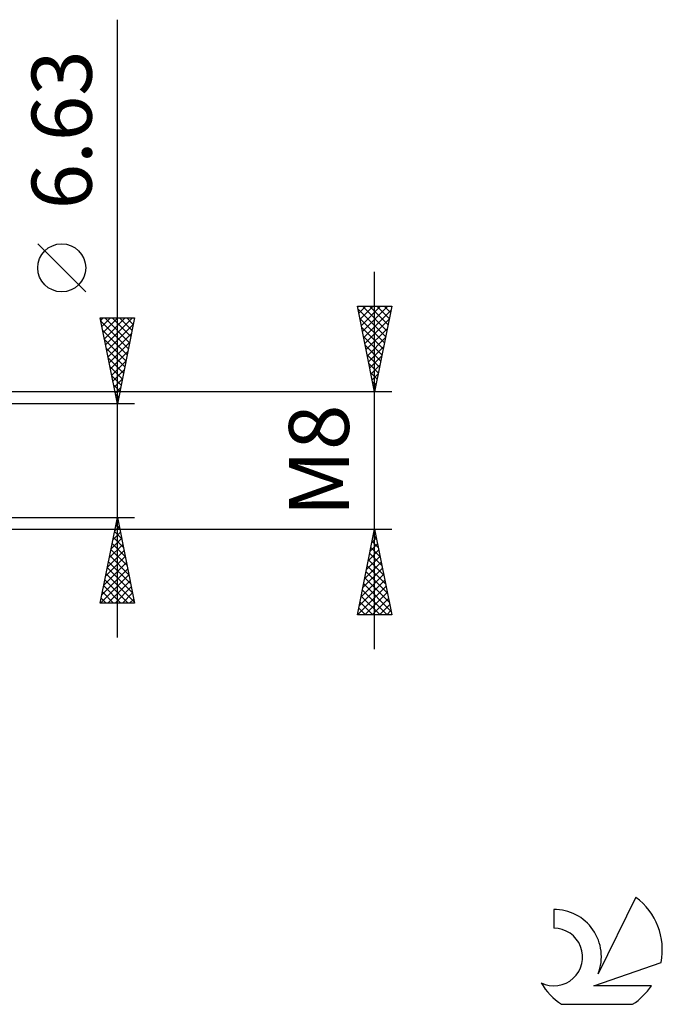
# Model space of a CAD drawing. Units: millimetres. Extents: x -27 to 224, y -32 to 39.
# Drawn here: x 186 to 224, y -32 to 26 of the extents above; entities that cross this region are included whole.
import ezdxf
from ezdxf.enums import TextEntityAlignment as Align

# ---------------------------------------------------------------- set-up
doc = ezdxf.new("R2010")
doc.units = ezdxf.units.MM
doc.header["$LTSCALE"] = 4.2
doc.layers.add('2', color=7, linetype='CONTINUOUS')
doc.layers.add('SK6', color=5, linetype='CONTINUOUS')
doc.styles.get("Standard").update_dxf_attribs({"font": 'Monospac821 BT'})

msp = doc.modelspace()

# ---------------------------------------------------------------- linework, layer by layer
at = {"layer": '2', "color": 7, "linetype": 'CONTINUOUS', "lineweight": 25}
for p, q in [((192, -10.315), (192, 25.715)), ((190.15, 9.84), (187.35, 12.64)), ((207, -11), (207, 11)), ((207, 4), (206, 9)), ((206, 9), (208, 9)), ((206.011, 8.946), (206.065, 9)), ((206.036, 8.822), (207.643, 7.215)), ((206.082, 8.592), (206.489, 9)), ((206.152, 8.239), (206.914, 9)), ((206.223, 7.885), (207.338, 9)), ((206.282, 9), (207.714, 7.568)), ((206.294, 7.532), (207.762, 9)), ((206.364, 7.178), (207.953, 8.767)), ((206.706, 9), (207.784, 7.922)), ((208, 9), (207, 4)), ((207.131, 9), (207.855, 8.276)), ((207.555, 9), (207.926, 8.629)), ((207.979, 9), (207.997, 8.983)), ((192, 3.315), (191, 8.315)), ((191, 8.315), (193, 8.315)), ((191.029, 8.169), (191.175, 8.315)), ((191.039, 8.121), (192.641, 6.519)), ((191.1, 7.816), (191.599, 8.315)), ((191.171, 7.462), (192.024, 8.315)), ((191.241, 7.108), (192.448, 8.315)), ((191.269, 8.315), (192.712, 6.873)), ((191.312, 6.755), (192.872, 8.315)), ((191.694, 8.315), (192.782, 7.226)), ((193, 8.315), (192, 3.315)), ((192.118, 8.315), (192.853, 7.58)), ((192.542, 8.315), (192.924, 7.933)), ((192.966, 8.315), (192.994, 8.287)), ((206.142, 8.292), (207.572, 6.861)), ((206.435, 6.824), (207.847, 8.237)), ((191.145, 7.591), (192.57, 6.166)), ((191.383, 6.401), (192.926, 7.944)), ((206.248, 7.762), (207.502, 6.508)), ((206.506, 6.471), (207.741, 7.706)), ((191.251, 7.061), (192.499, 5.812)), ((191.453, 6.048), (192.82, 7.414)), ((206.354, 7.231), (207.431, 6.154)), ((206.577, 6.117), (207.635, 7.176)), ((191.357, 6.53), (192.429, 5.459)), ((191.524, 5.694), (192.714, 6.884)), ((191.595, 5.341), (192.608, 6.353)), ((206.46, 6.701), (207.36, 5.801)), ((206.647, 5.764), (207.529, 6.646)), ((191.463, 6), (192.358, 5.105)), ((191.666, 4.987), (192.502, 5.823)), ((206.566, 6.171), (207.289, 5.447)), ((206.718, 5.41), (207.423, 6.115)), ((191.569, 5.47), (192.287, 4.751)), ((191.736, 4.634), (192.396, 5.293)), ((206.672, 5.64), (207.219, 5.094)), ((206.789, 5.057), (207.317, 5.585)), ((191.675, 4.939), (192.217, 4.398)), ((191.807, 4.28), (192.289, 4.762)), ((206.778, 5.11), (207.148, 4.74)), ((206.859, 4.703), (207.211, 5.055)), ((191.781, 4.409), (192.146, 4.044)), ((191.878, 3.926), (192.183, 4.232)), ((206.884, 4.58), (207.077, 4.386)), ((206.93, 4.35), (207.105, 4.524)), ((206.99, 4.049), (207.007, 4.033)), ((208, 4), (175, 4)), ((191.887, 3.879), (192.075, 3.691)), ((191.948, 3.573), (192.077, 3.702)), ((193, 3.315), (180, 3.315)), ((191.993, 3.348), (192.004, 3.337)), ((180, -3.315), (193, -3.315)), ((191, -8.315), (192, -3.315)), ((191.978, -3.425), (192.033, -3.479)), ((192, -3.315), (193, -8.315)), ((175, -4), (208, -4)), ((191.844, -4.093), (192.104, -3.834)), ((191.907, -3.778), (192.139, -4.01)), ((191.95, -3.563), (192.033, -3.48)), ((206, -9), (207, -4)), ((206.996, -4.018), (207.005, -4.027)), ((207, -4), (208, -9)), ((191.632, -5.154), (192.245, -4.541)), ((191.738, -4.624), (192.175, -4.188)), ((191.766, -4.485), (192.351, -5.07)), ((191.837, -4.132), (192.245, -4.54)), ((206.848, -4.762), (207.102, -4.508)), ((206.926, -4.372), (207.111, -4.557)), ((206.954, -4.232), (207.031, -4.155)), ((191.526, -5.684), (192.316, -4.895)), ((191.695, -4.839), (192.457, -5.601)), ((206.741, -5.293), (207.172, -4.862)), ((206.784, -5.079), (207.324, -5.618)), ((206.855, -4.725), (207.218, -5.088)), ((191.314, -6.745), (192.457, -5.602)), ((191.42, -6.215), (192.387, -5.248)), ((191.554, -5.546), (192.669, -6.661)), ((191.625, -5.192), (192.563, -6.131)), ((206.529, -6.353), (207.314, -5.569)), ((206.635, -5.823), (207.243, -5.215)), ((206.714, -5.432), (207.43, -6.148)), ((191.102, -7.806), (192.599, -6.309)), ((191.208, -7.275), (192.528, -5.955)), ((191.412, -6.253), (192.881, -7.722)), ((191.483, -5.9), (192.775, -7.192)), ((206.317, -7.414), (207.455, -6.276)), ((206.423, -6.884), (207.385, -5.923)), ((206.572, -6.139), (207.642, -7.209)), ((206.643, -5.786), (207.536, -6.679)), ((191.017, -8.315), (192.669, -6.662)), ((191.342, -6.607), (192.987, -8.252)), ((206.211, -7.944), (207.526, -6.63)), ((206.431, -6.846), (207.854, -8.27)), ((206.501, -6.493), (207.748, -7.739)), ((191.2, -7.314), (192.202, -8.315)), ((191.271, -6.96), (192.626, -8.315)), ((191.441, -8.315), (192.74, -7.016)), ((191.865, -8.315), (192.811, -7.37)), ((206.004, -9), (207.667, -7.337)), ((206.105, -8.475), (207.597, -6.983)), ((206.36, -7.2), (207.96, -8.8)), ((191.059, -8.021), (191.353, -8.315)), ((191.13, -7.667), (191.777, -8.315)), ((192.29, -8.315), (192.882, -7.723)), ((206.219, -7.907), (207.312, -9)), ((206.289, -7.554), (207.736, -9)), ((206.428, -9), (207.738, -7.69)), ((193, -8.315), (191, -8.315)), ((192.714, -8.315), (192.952, -8.077)), ((206.077, -8.614), (206.463, -9)), ((206.148, -8.261), (206.887, -9)), ((206.853, -9), (207.809, -8.044)), ((207.277, -9), (207.879, -8.397)), ((208, -9), (206, -9)), ((206.006, -8.968), (206.039, -9)), ((207.701, -9), (207.95, -8.751))]:
    msp.add_line(p, q, dxfattribs=at)
msp.add_circle((188.75, 11.24), 1.4, dxfattribs=at)
at = {"layer": 'SK6', "color": 5, "linetype": 'CONTINUOUS', "lineweight": 25}
for p, q in [((222.235, -25.479), (220.037, -29.936)), ((217.44, -26.184), (217.44, -27.287)), ((219.78, -30.637), (223.7, -29.276)), ((223.137, -30.637), (219.78, -30.637)), ((217.902, -31.719), (222.044, -31.719))]:
    msp.add_line(p, q, dxfattribs=at)
for centre, radius, start, end in [((219.973, -28.533), 3.8, 348.72386, 53.46911), ((217.461, -28.944), 2.76, 338.93794, 90.44457), ((217.451, -28.964), 1.677, 243.42147, 90.36024), ((219.973, -28.533), 3.8, 210.54837, 236.97802), ((219.973, -28.533), 3.8, 303.02198, 326.37322)]:
    msp.add_arc(centre, radius, start, end, dxfattribs=at)

# ---------------------------------------------------------------- texts
at = {"layer": '2', "color": 7, "linetype": 'CONTINUOUS', "lineweight": 25}
for s, p in [('6.63', (190.5, 19.29)), ('M8', (205.5, 0))]:
    msp.add_text(s, height=3.5, rotation=90, dxfattribs=at).set_placement(p, align=Align.CENTER)

doc.saveas('drawing.dxf')
